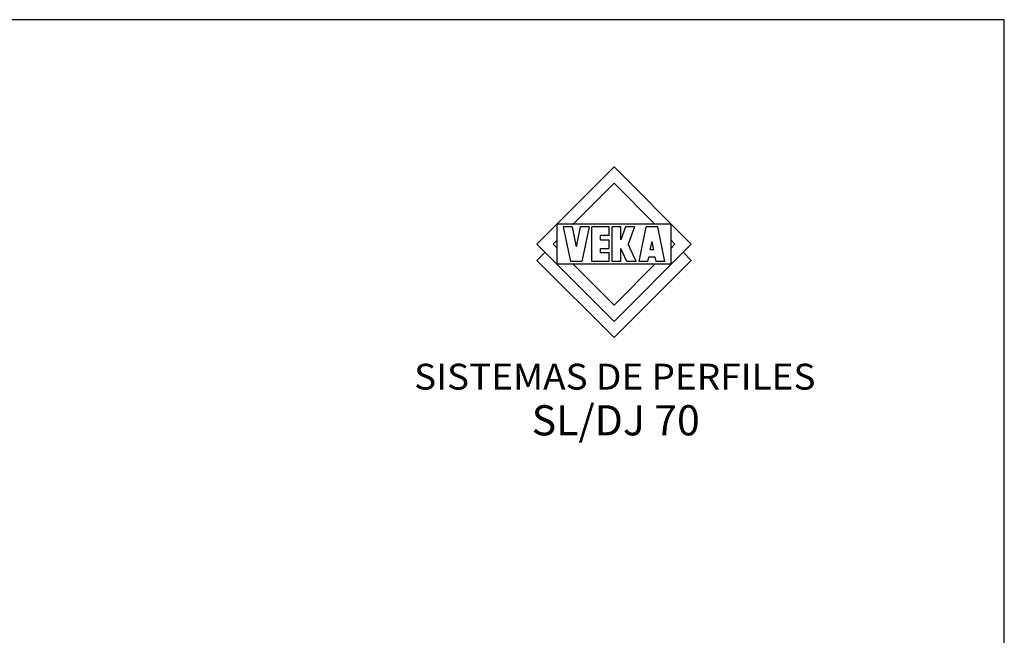
# Model space of a CAD drawing. Extents: x 0 to 594, y 0 to 420.
# Drawn here: x 411 to 594, y 306 to 420 of the extents above; entities that cross this region are included whole.
import ezdxf
from ezdxf.enums import TextEntityAlignment as Align

# ---------------------------------------------------------------- set-up
doc = ezdxf.new("R2010")
doc.units = 0
doc.header["$LTSCALE"] = 10
doc.header["$MEASUREMENT"] = 0
doc.linetypes.add('AUSGEZOGEN', pattern=[0])
doc.layers.get('0').update_dxf_attribs({"linetype": 'CONTINUOUS'})
doc.layers.get('DEFPOINTS').update_dxf_attribs({"linetype": 'CONTINUOUS'})
doc.layers.add('COLOR', color=160, linetype='AUSGEZOGEN')
doc.layers.add('TEXTO', color=7, linetype='CONTINUOUS')
doc.styles.add('ARIAL', font='arial.ttf')
doc.styles.add('ARIAL-NEGRITA', font='txt')

# ---------------------------------------------------------------- blocks, each defined once
blk = doc.blocks.new('PH_GRPBLK')
at = {"layer": 'DEFPOINTS', "color": 0, "linetype": 'Continuous'}
blk.add_point((0, 0), dxfattribs=at)
blk = doc.blocks.new('ROMBO')
at = {"layer": 'COLOR'}
for p, q in [((8.081121336545039e-07, 17.34768596756683), (14.33069824015626, 31.67838339961551)), ((14.33069824015626, 31.67838339961551), (28.66139567220711, 17.34768596756921)), ((6.750323074507695, 21.08101930090142), (14.33069824015667, 28.66139446655281)), ((14.33069824015667, 28.66139446655281), (21.91107340581047, 21.08101930090143)), ((3.733334141445539, 13.61435263423462), (3.733334141445539, 21.08101930090142)), ((24.9280623388737, 21.08101930090143), (3.733334141445539, 21.08101930090142)), ((4.88842671520365, 20.54768596756753), (6.221760048536908, 14.14768596756744)), ((6.522780138154531, 20.54768596756753), (4.88842671520365, 20.54768596756753)), ((6.522780138154531, 20.54768596756753), (7.288426715203634, 16.87258239773157)), ((8.054073292252724, 20.54768596756753), (7.288426715203514, 16.87258239773155)), ((9.688426715203578, 20.54768596756753), (8.054073292252724, 20.54768596756753)), ((9.688426715203578, 20.54768596756753), (8.355093381870347, 14.14768596756744)), ((10.22176004853691, 14.14768596756744), (10.22176004853691, 20.54768596756753)), ((13.42176004853695, 20.54768596756753), (10.22176004853691, 20.54768596756753)), ((13.42176004853695, 18.94768596756762), (13.42176004853695, 20.54768596756753)), ((13.95509338187048, 14.14768596756744), (13.95509338187048, 20.54768596756753)), ((15.55509338187039, 20.54768596756753), (13.95509338187048, 20.54768596756753)), ((16.42862194410918, 20.54768596756753), (15.55509338187039, 18.14768596756744)), ((15.55509338187039, 18.14768596756744), (15.55509338187039, 20.54768596756753)), ((18.13130638007041, 20.54768596756753), (16.42862194410918, 20.54768596756753)), ((18.13130638007041, 20.54768596756753), (16.95820694403574, 17.32462175628689)), ((18.97296976511552, 14.14768596756744), (20.30630309844875, 20.54768596756753)), ((22.43963643178222, 20.54768596756753), (20.30630309844875, 20.54768596756753)), ((23.77296976511548, 14.14768596756744), (22.43963643178222, 20.54768596756753)), ((24.9280623388737, 13.61435263423462), (24.9280623388737, 21.08101930090143)), ((13.42176004853695, 18.94768596756762), (11.82176004853704, 18.94768596756762)), ((11.82176004853704, 18.14768596756744), (11.82176004853704, 18.94768596756762)), ((14.33069824016299, 3.016988535520539), (8.081121336545039e-07, 17.34768596756683)), ((3.016989741174825, 17.34768596756737), (3.733334141445539, 18.06403036783831)), ((3.733334141445539, 16.63134156729689), (3.016989741174825, 17.34768596756737)), ((11.82176004853704, 18.14768596756744), (13.42176004853695, 18.14768596756744)), ((11.82176004853704, 16.54768596756753), (13.42176004853695, 16.54768596756753)), ((11.82176004853704, 15.74768596756758), (11.82176004853704, 16.54768596756753)), ((13.42176004853695, 16.54768596756753), (13.42176004853695, 18.14768596756744)), ((28.66139567220711, 17.34768596756921), (14.33069824016299, 3.016988535520539)), ((16.67423176144234, 14.14768596756744), (15.55509338187039, 16.54768596756753)), ((15.55509338187039, 14.14768596756744), (15.55509338187039, 16.54768596756753)), ((18.43963643178222, 14.14768596756744), (16.95820694403576, 17.3246217562869)), ((21.05176763251084, 16.28101930090091), (21.37296976511555, 17.82278953740366)), ((21.69417189772026, 16.28101930090091), (21.37296976511561, 17.82278953740365)), ((24.9280623388737, 18.06403036783915), (25.64440673914442, 17.34768596756867)), ((25.64440673914442, 17.34768596756867), (24.9280623388737, 16.63134156729773)), ((8.081128995862407e-07, 14.33069703450448), (1.508495274643692, 15.83919150103575)), ((13.42176004853695, 15.74768596756758), (11.82176004853704, 15.74768596756758)), ((13.42176004853695, 14.14768596756744), (13.42176004853695, 15.74768596756758)), ((20.6073231880664, 14.14768596756744), (20.7739898547331, 14.94768596756763)), ((21.97194967549802, 14.94768596756763), (20.77398985473314, 14.94768596756762)), ((21.69417189772026, 16.28101930090091), (21.05176763251097, 16.28101930090088)), ((22.13861634216471, 14.14768596756744), (21.97194967549802, 14.94768596756763)), ((27.15290120567597, 15.8391915010376), (28.66139567220622, 14.33069703450784)), ((14.33069824016244, -3.975404947787325e-07), (8.081128992643016e-07, 14.33069703450448)), ((24.9280623388737, 13.61435263423462), (3.733334141445539, 13.61435263423462)), ((8.355093381870347, 14.14768596756744), (6.221760048536908, 14.14768596756744)), ((14.33069824016257, 6.033977468583234), (6.750323074508769, 13.61435263423462)), ((13.42176004853695, 14.14768596756744), (10.22176004853691, 14.14768596756744)), ((15.55509338187039, 14.14768596756744), (13.95509338187048, 14.14768596756744)), ((28.66139567220622, 14.33069703450784), (14.33069824016244, -3.975404947453853e-07)), ((21.91107340581155, 13.61435263423462), (14.33069824016257, 6.033977468583234)), ((18.43963643178222, 14.14768596756744), (16.67423176144234, 14.14768596756744)), ((20.6073231880664, 14.14768596756744), (18.97296976511552, 14.14768596756744)), ((23.77296976511548, 14.14768596756744), (22.13861634216471, 14.14768596756744))]:
    blk.add_line(p, q, dxfattribs=at)
blk.add_blockref('PH_GRPBLK', (28.66139567220711, 17.34768596756921), dxfattribs=at)

msp = doc.modelspace()

# ---------------------------------------------------------------- linework, layer by layer
at = {"layer": 'DEFPOINTS', "linetype": 'AUSGEZOGEN'}
msp.add_lwpolyline([(594, -3.552713678800501e-14), (594, 420), (0, 420), (0, 0)], close=True, dxfattribs=at)

# ---------------------------------------------------------------- block references
msp.add_blockref('ROMBO', (507.187984319972, 360.9812633812838))

# ---------------------------------------------------------------- texts
at = {"layer": 'TEXTO', "style": 'ARIAL', "width": 1.05}
msp.add_text('SISTEMAS DE PERFILES', height=4.8, dxfattribs=at).set_placement((521.6509696704207, 351.3248463319517), align=Align.CENTER)
at = {"layer": 'TEXTO', "style": 'ARIAL-NEGRITA'}
msp.add_text('SL/DJ 70', height=5.6, dxfattribs=at).set_placement((521.8259696704209, 342.8248463319517), align=Align.CENTER)

doc.saveas('drawing.dxf')
